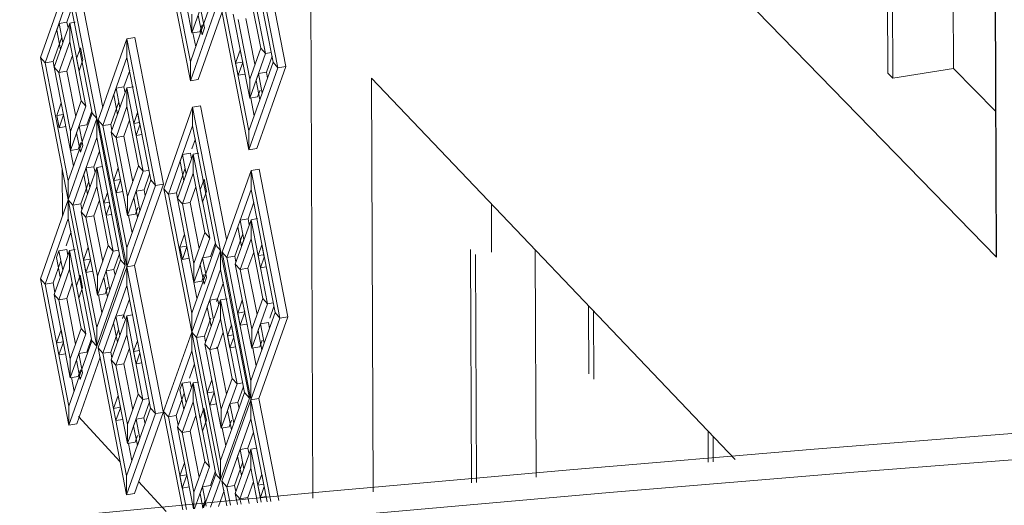
# Model space of a CAD drawing. Units: millimetres. Extents: x 334 to 447, y 186 to 265.
# Drawn here: x 437 to 438, y 222 to 222 of the extents above; entities that cross this region are included whole.
import ezdxf

# ---------------------------------------------------------------- set-up
doc = ezdxf.new("R2010")
doc.units = ezdxf.units.MM
for name, color, linetype, lineweight in [('A-GLAZ-CURT', 52, 'Continuous', 9), ('A-GLAZ-CWMG', 51, 'Continuous', 9), ('A-WALL', 113, 'Continuous', 9)]:
    doc.layers.add(name, color=color, linetype=linetype, lineweight=lineweight)

# ---------------------------------------------------------------- blocks, each defined once
blk = doc.blocks.new('3D')
at = {"layer": 'A-GLAZ-CURT'}
for p, q in [((437.37219, 221.94908), (437.37749, 221.92208)), ((437.37895, 221.92232), (437.37365, 221.94932)), ((437.36145, 221.9197), (437.3562, 221.94658)), ((437.36146, 221.92317), (437.35707, 221.9456)), ((437.37219, 221.9456), (437.37661, 221.92308)), ((437.36173, 221.92844), (437.35874, 221.94376)), ((437.37219, 221.94003), (437.3752, 221.92466)), ((437.33401, 221.92395), (437.33923, 221.93885)), ((437.33923, 221.93885), (437.34431, 221.91275)), ((437.3454, 221.91481), (437.34067, 221.93909)), ((437.36461, 221.93659), (437.36173, 221.92844)), ((437.37219, 221.93656), (437.37433, 221.92565)), ((437.33487, 221.92297), (437.33923, 221.93541)), ((437.33923, 221.93541), (437.34344, 221.91374)), ((437.36574, 221.93531), (437.36388, 221.93005)), ((437.33884, 221.93041), (437.33976, 221.93303)), ((437.36662, 221.93433), (437.36145, 221.9197)), ((437.36332, 221.93294), (437.36402, 221.92937)), ((437.37217, 221.90705), (437.36688, 221.93403)), ((437.37217, 221.91053), (437.36776, 221.93304)), ((437.36173, 221.92844), (437.36173, 221.93191)), ((437.36358, 221.92813), (437.36288, 221.93169)), ((437.3629, 221.91993), (437.36727, 221.9323)), ((437.37231, 221.91649), (437.3693, 221.93186)), ((437.37328, 221.9227), (437.37163, 221.93111)), ((437.3374, 221.93017), (437.33697, 221.92894)), ((437.33884, 221.93041), (437.3374, 221.93017)), ((437.3374, 221.93017), (437.33809, 221.92663)), ((437.33809, 221.92663), (437.33936, 221.93026)), ((437.33904, 221.92937), (437.33884, 221.93041)), ((437.33936, 221.93026), (437.34034, 221.93042)), ((437.33936, 221.93026), (437.34232, 221.91502)), ((437.33936, 221.92681), (437.33936, 221.93026)), ((437.36388, 221.93005), (437.36146, 221.92317)), ((437.36318, 221.92867), (437.36362, 221.92992)), ((437.36358, 221.92813), (437.36402, 221.92937)), ((437.37232, 221.91997), (437.37018, 221.93088)), ((437.33631, 221.9232), (437.33788, 221.92767)), ((437.33765, 221.9254), (437.33697, 221.92894)), ((437.34457, 221.91246), (437.34982, 221.92739)), ((437.34982, 221.92739), (437.35126, 221.92762)), ((437.34982, 221.92739), (437.35506, 221.90052)), ((437.34982, 221.92393), (437.34982, 221.92739)), ((437.3565, 221.90076), (437.35126, 221.92762)), ((437.36318, 221.92867), (437.36173, 221.92844)), ((437.36242, 221.9259), (437.36191, 221.92847)), ((437.33652, 221.92217), (437.33809, 221.92663)), ((437.33738, 221.92119), (437.33936, 221.92681)), ((437.33765, 221.9254), (437.33809, 221.92663)), ((437.33936, 221.92681), (437.34146, 221.916)), ((437.34062, 221.92375), (437.34132, 221.92572)), ((437.34175, 221.92351), (437.34132, 221.92572)), ((437.37433, 221.92565), (437.37232, 221.91997)), ((437.3752, 221.92466), (437.37433, 221.92565)), ((437.33401, 221.92395), (437.33487, 221.92297)), ((437.33908, 221.89787), (437.33401, 221.92395)), ((437.33882, 221.92142), (437.33984, 221.92431)), ((437.34544, 221.91147), (437.34982, 221.92393)), ((437.34982, 221.92393), (437.35419, 221.90151)), ((437.36974, 221.92291), (437.37059, 221.9253)), ((437.37103, 221.92306), (437.37059, 221.9253)), ((437.3752, 221.92466), (437.37231, 221.91649)), ((437.37631, 221.92484), (437.3752, 221.92466)), ((437.37536, 221.92124), (437.37642, 221.92421)), ((437.33487, 221.92297), (437.33631, 221.9232)), ((437.33908, 221.90132), (437.33487, 221.92297)), ((437.33652, 221.92217), (437.33631, 221.9232)), ((437.33652, 221.92217), (437.33738, 221.92119)), ((437.33948, 221.90693), (437.33652, 221.92217)), ((437.34062, 221.92375), (437.34106, 221.92153)), ((437.34106, 221.92153), (437.34175, 221.92351)), ((437.36145, 221.9197), (437.36146, 221.92317)), ((437.37101, 221.92312), (437.36974, 221.92291)), ((437.36974, 221.92291), (437.37018, 221.92068)), ((437.37018, 221.92068), (437.37103, 221.92306)), ((437.37749, 221.92208), (437.37217, 221.90705)), ((437.37362, 221.90729), (437.37895, 221.92232)), ((437.37661, 221.92308), (437.37461, 221.91742)), ((437.37749, 221.92208), (437.37661, 221.92308)), ((437.37895, 221.92232), (437.37749, 221.92208)), ((437.33738, 221.92119), (437.33882, 221.92142)), ((437.33948, 221.91038), (437.33738, 221.92119)), ((437.34044, 221.91311), (437.33882, 221.92142)), ((437.34929, 221.91855), (437.35034, 221.92155)), ((437.37018, 221.92068), (437.37145, 221.92088)), ((437.37391, 221.921), (437.37347, 221.91975)), ((437.37536, 221.92124), (437.37391, 221.921)), ((437.37391, 221.921), (437.37461, 221.91742)), ((437.37557, 221.92015), (437.37536, 221.92124)), ((437.34696, 221.91029), (437.34981, 221.91839)), ((437.34929, 221.91855), (437.34784, 221.91831)), ((437.34949, 221.91749), (437.34929, 221.91855)), ((437.34981, 221.91839), (437.35101, 221.91859)), ((437.34981, 221.91839), (437.3528, 221.9031)), ((437.34981, 221.91494), (437.34981, 221.91839)), ((437.3629, 221.91993), (437.36145, 221.9197)), ((437.37231, 221.91649), (437.37232, 221.91997)), ((437.37417, 221.91618), (437.37347, 221.91975)), ((437.34784, 221.91831), (437.34741, 221.91708)), ((437.3481, 221.91352), (437.34741, 221.91708)), ((437.34784, 221.91831), (437.34854, 221.91476)), ((437.37461, 221.91742), (437.37217, 221.91053)), ((437.37377, 221.91673), (437.37231, 221.91649)), ((437.37377, 221.91673), (437.37421, 221.91797)), ((437.37417, 221.91618), (437.37461, 221.91742)), ((437.33696, 221.91329), (437.33779, 221.91566)), ((437.33822, 221.91344), (437.33779, 221.91566)), ((437.34146, 221.916), (437.33948, 221.91038)), ((437.34232, 221.91502), (437.33948, 221.90693)), ((437.34232, 221.91502), (437.34146, 221.916)), ((437.34688, 221.9117), (437.34833, 221.91581)), ((437.34783, 221.9093), (437.34981, 221.91494)), ((437.3481, 221.91352), (437.34854, 221.91476)), ((437.34981, 221.91494), (437.35193, 221.90408)), ((437.35657, 221.89991), (437.36185, 221.91487)), ((437.36185, 221.91487), (437.3633, 221.9151)), ((437.36185, 221.91487), (437.36699, 221.88858)), ((437.36185, 221.9114), (437.36185, 221.91487)), ((437.36808, 221.89063), (437.3633, 221.9151)), ((437.37313, 221.91326), (437.3725, 221.91649)), ((437.3382, 221.9135), (437.33696, 221.91329)), ((437.33696, 221.91329), (437.33739, 221.91108)), ((437.33739, 221.91108), (437.33822, 221.91344)), ((437.34344, 221.91374), (437.34161, 221.90851)), ((437.34249, 221.91162), (437.34337, 221.91412)), ((437.34431, 221.91275), (437.34344, 221.91374)), ((437.35109, 221.91186), (437.35178, 221.91384)), ((437.35222, 221.91161), (437.35178, 221.91384)), ((437.33739, 221.91108), (437.33863, 221.91128)), ((437.33908, 221.89787), (437.34431, 221.91275)), ((437.34431, 221.91275), (437.33908, 221.89787)), ((437.34105, 221.91139), (437.34062, 221.91016)), ((437.34249, 221.91162), (437.34105, 221.91139)), ((437.34105, 221.91139), (437.34174, 221.90784)), ((437.34431, 221.91275), (437.34953, 221.88591)), ((437.34431, 221.9093), (437.34431, 221.91275)), ((437.34457, 221.91246), (437.34544, 221.91147)), ((437.34973, 221.88594), (437.34457, 221.91246)), ((437.34544, 221.91147), (437.34688, 221.9117)), ((437.3498, 221.88907), (437.34544, 221.91147)), ((437.34709, 221.91065), (437.34688, 221.9117)), ((437.34927, 221.90954), (437.35029, 221.91244)), ((437.35213, 221.91203), (437.35109, 221.91186)), ((437.35109, 221.91186), (437.35152, 221.90964)), ((437.35152, 221.90964), (437.35222, 221.91161)), ((437.35744, 221.89892), (437.36185, 221.9114)), ((437.36185, 221.9114), (437.36611, 221.88958)), ((437.33948, 221.90693), (437.33948, 221.91038)), ((437.34131, 221.90661), (437.34062, 221.91016)), ((437.34696, 221.91029), (437.34783, 221.9093)), ((437.34994, 221.895), (437.34696, 221.91029)), ((437.34783, 221.9093), (437.34927, 221.90954)), ((437.3509, 221.90118), (437.34927, 221.90954)), ((437.35152, 221.90964), (437.35257, 221.90981)), ((437.37217, 221.90705), (437.37217, 221.91053)), ((437.34161, 221.90851), (437.33908, 221.90132)), ((437.33994, 221.89688), (437.34431, 221.9093)), ((437.34092, 221.90716), (437.34136, 221.90839)), ((437.34131, 221.90661), (437.34174, 221.90784)), ((437.34431, 221.9093), (437.34866, 221.8869)), ((437.34994, 221.89845), (437.34783, 221.9093)), ((437.36174, 221.90723), (437.36237, 221.90903)), ((437.34092, 221.90716), (437.33948, 221.90693)), ((437.34004, 221.90405), (437.33948, 221.90693)), ((437.34092, 221.90719), (437.34092, 221.90716)), ((437.34092, 221.90719), (437.34092, 221.90716)), ((437.34378, 221.90394), (437.34479, 221.9068)), ((437.3591, 221.8981), (437.36197, 221.90622)), ((437.35999, 221.90615), (437.35955, 221.90491)), ((437.36144, 221.90639), (437.35999, 221.90615)), ((437.35999, 221.90615), (437.36069, 221.90258)), ((437.36165, 221.90531), (437.36144, 221.90639)), ((437.36197, 221.90622), (437.36297, 221.90639)), ((437.36197, 221.90622), (437.36498, 221.89087)), ((437.36197, 221.90276), (437.36197, 221.90622)), ((437.37362, 221.90729), (437.37217, 221.90705)), ((437.34378, 221.90394), (437.34234, 221.9037)), ((437.34399, 221.90288), (437.34378, 221.90394)), ((437.3443, 221.90378), (437.34535, 221.90395)), ((437.35193, 221.90408), (437.34994, 221.89845)), ((437.3528, 221.9031), (437.35193, 221.90408)), ((437.36025, 221.90134), (437.35955, 221.90491)), ((437.34234, 221.9037), (437.34191, 221.90247)), ((437.3426, 221.89892), (437.34191, 221.90247)), ((437.34234, 221.9037), (437.34303, 221.90015)), ((437.34303, 221.90015), (437.3443, 221.90378)), ((437.3443, 221.90378), (437.34728, 221.88849)), ((437.3443, 221.90032), (437.3443, 221.90378)), ((437.3474, 221.90139), (437.34823, 221.90376)), ((437.34867, 221.90153), (437.34823, 221.90376)), ((437.3528, 221.9031), (437.34994, 221.895)), ((437.35384, 221.90327), (437.3528, 221.9031)), ((437.35296, 221.8997), (437.35398, 221.90258)), ((437.35888, 221.89915), (437.36047, 221.90366)), ((437.35998, 221.89711), (437.36197, 221.90276)), ((437.36025, 221.90134), (437.36069, 221.90258)), ((437.36197, 221.90276), (437.3641, 221.89186)), ((437.36725, 221.88828), (437.37256, 221.90326)), ((437.37256, 221.90326), (437.37402, 221.9035)), ((437.37256, 221.90326), (437.37786, 221.8762)), ((437.37256, 221.89978), (437.37256, 221.90326)), ((437.37932, 221.87644), (437.37402, 221.9035)), ((437.33908, 221.89787), (437.33908, 221.90132)), ((437.34138, 221.89712), (437.34282, 221.90121)), ((437.34233, 221.89471), (437.3443, 221.90032)), ((437.3443, 221.90032), (437.34641, 221.88948)), ((437.34865, 221.90159), (437.3474, 221.90139)), ((437.3474, 221.90139), (437.34783, 221.89916)), ((437.34783, 221.89916), (437.34867, 221.90153)), ((437.35419, 221.90151), (437.3498, 221.88907)), ((437.35506, 221.90052), (437.3498, 221.88561)), ((437.35124, 221.88585), (437.3565, 221.90076)), ((437.35506, 221.90052), (437.35419, 221.90151)), ((437.3565, 221.90076), (437.35506, 221.90052)), ((437.36326, 221.89967), (437.36396, 221.90165)), ((437.36439, 221.89942), (437.36396, 221.90165)), ((437.34146, 221.89569), (437.34303, 221.90015)), ((437.3426, 221.89892), (437.34303, 221.90015)), ((437.34557, 221.89725), (437.34627, 221.89922)), ((437.3467, 221.897), (437.34627, 221.89922)), ((437.34783, 221.89916), (437.34908, 221.89937)), ((437.35152, 221.89946), (437.35108, 221.89823)), ((437.35296, 221.8997), (437.35152, 221.89946)), ((437.35152, 221.89946), (437.35221, 221.8959)), ((437.35317, 221.89863), (437.35296, 221.8997)), ((437.35657, 221.89991), (437.35744, 221.89892)), ((437.36169, 221.87364), (437.35657, 221.89991)), ((437.35744, 221.89892), (437.35888, 221.89915)), ((437.36169, 221.87711), (437.35744, 221.89892)), ((437.35909, 221.8981), (437.35888, 221.89915)), ((437.36143, 221.89735), (437.36246, 221.90026)), ((437.36326, 221.89967), (437.36369, 221.89743)), ((437.36369, 221.89743), (437.36439, 221.89942)), ((437.36813, 221.88728), (437.37256, 221.89978)), ((437.37256, 221.89978), (437.37698, 221.87721)), ((437.33399, 221.8834), (437.33908, 221.89787)), ((437.33908, 221.89787), (437.33994, 221.89688)), ((437.34429, 221.87104), (437.33908, 221.89787)), ((437.33908, 221.89787), (437.34429, 221.87104)), ((437.33908, 221.89442), (437.33908, 221.89787)), ((437.33994, 221.89688), (437.34138, 221.89712)), ((437.34429, 221.8745), (437.33994, 221.89688)), ((437.34159, 221.89606), (437.34138, 221.89712)), ((437.34377, 221.89494), (437.34478, 221.89783)), ((437.34662, 221.89742), (437.34557, 221.89725)), ((437.34557, 221.89725), (437.34601, 221.89503)), ((437.34601, 221.89503), (437.3467, 221.897)), ((437.34994, 221.895), (437.34994, 221.89845)), ((437.35177, 221.89467), (437.35108, 221.89823)), ((437.3591, 221.8981), (437.35998, 221.89711)), ((437.3621, 221.88275), (437.3591, 221.8981)), ((437.35998, 221.89711), (437.36143, 221.89735)), ((437.3621, 221.88622), (437.35998, 221.89711)), ((437.36307, 221.88895), (437.36143, 221.89735)), ((437.37201, 221.89439), (437.37309, 221.89742)), ((437.34146, 221.89569), (437.34233, 221.89471)), ((437.34443, 221.88041), (437.34146, 221.89569)), ((437.34233, 221.89471), (437.34377, 221.89494)), ((437.34539, 221.88659), (437.34377, 221.89494)), ((437.34601, 221.89503), (437.34705, 221.8952)), ((437.35138, 221.89523), (437.34994, 221.895)), ((437.35076, 221.8918), (437.35013, 221.89502)), ((437.35138, 221.89523), (437.35182, 221.89647)), ((437.35177, 221.89467), (437.35221, 221.8959)), ((437.33485, 221.88241), (437.33908, 221.89442)), ((437.33908, 221.89442), (437.34342, 221.87204)), ((437.34443, 221.88387), (437.34233, 221.89471)), ((437.36967, 221.88608), (437.37256, 221.89422)), ((437.37056, 221.89415), (437.37012, 221.89291)), ((437.37201, 221.89439), (437.37056, 221.89415)), ((437.37056, 221.89415), (437.37126, 221.89057)), ((437.37223, 221.89329), (437.37201, 221.89439)), ((437.37256, 221.89422), (437.37377, 221.89442)), ((437.37256, 221.89422), (437.37558, 221.87881)), ((437.37256, 221.89074), (437.37256, 221.89422)), ((437.33868, 221.88945), (437.3396, 221.89205)), ((437.35954, 221.88917), (437.36038, 221.89155)), ((437.36082, 221.88931), (437.36038, 221.89155)), ((437.3641, 221.89186), (437.3621, 221.88622)), ((437.36498, 221.89087), (437.3641, 221.89186)), ((437.36958, 221.88752), (437.37105, 221.89166)), ((437.37082, 221.88933), (437.37012, 221.89291)), ((437.36498, 221.89087), (437.3621, 221.88275)), ((437.36611, 221.88958), (437.36425, 221.88433)), ((437.36514, 221.88747), (437.36603, 221.88998)), ((437.36611, 221.88958), (437.36626, 221.8896)), ((437.36699, 221.88858), (437.36611, 221.88958)), ((437.37055, 221.88508), (437.37256, 221.89074)), ((437.37082, 221.88933), (437.37126, 221.89057)), ((437.37256, 221.89074), (437.3747, 221.87981)), ((437.37385, 221.88764), (437.37455, 221.88962)), ((437.37499, 221.88738), (437.37455, 221.88962)), ((437.33737, 221.88854), (437.33694, 221.88731)), ((437.33882, 221.88877), (437.33737, 221.88854)), ((437.33737, 221.88854), (437.33806, 221.88499)), ((437.33806, 221.88499), (437.33933, 221.8886)), ((437.33902, 221.88772), (437.33882, 221.88877)), ((437.33933, 221.8886), (437.34033, 221.88877)), ((437.33933, 221.8886), (437.3423, 221.87333)), ((437.33933, 221.88516), (437.33933, 221.8886)), ((437.3419, 221.8868), (437.34273, 221.88917)), ((437.34316, 221.88695), (437.34273, 221.88917)), ((437.34641, 221.88948), (437.34443, 221.88387)), ((437.34728, 221.88849), (437.34443, 221.88041)), ((437.34728, 221.88849), (437.34641, 221.88948)), ((437.34832, 221.88866), (437.34728, 221.88849)), ((437.34744, 221.88511), (437.34845, 221.88797)), ((437.3498, 221.88561), (437.3498, 221.88907)), ((437.3608, 221.88938), (437.35954, 221.88917)), ((437.35954, 221.88917), (437.35998, 221.88694)), ((437.35998, 221.88694), (437.36082, 221.88931)), ((437.36169, 221.87364), (437.36699, 221.88858)), ((437.36699, 221.88858), (437.36169, 221.87364)), ((437.36698, 221.88511), (437.36699, 221.88858)), ((437.36699, 221.88858), (437.37227, 221.86154)), ((437.36725, 221.88828), (437.36813, 221.88728)), ((437.37247, 221.86158), (437.36725, 221.88828)), ((437.372, 221.88532), (437.37304, 221.88825)), ((437.3749, 221.88781), (437.37385, 221.88764)), ((437.33629, 221.88264), (437.33772, 221.88672)), ((437.33763, 221.88376), (437.33694, 221.88731)), ((437.34315, 221.88701), (437.3419, 221.8868)), ((437.3419, 221.8868), (437.34233, 221.88458)), ((437.34233, 221.88458), (437.34316, 221.88695)), ((437.34953, 221.88591), (437.34429, 221.87104)), ((437.34866, 221.8869), (437.34669, 221.88131)), ((437.34953, 221.88591), (437.34866, 221.8869)), ((437.35998, 221.88694), (437.36124, 221.88715)), ((437.3621, 221.88275), (437.3621, 221.88622)), ((437.36369, 221.88723), (437.36325, 221.88599)), ((437.36395, 221.88242), (437.36325, 221.88599)), ((437.36514, 221.88747), (437.36369, 221.88723)), ((437.36369, 221.88723), (437.36438, 221.88365)), ((437.36813, 221.88728), (437.36958, 221.88752)), ((437.37254, 221.86472), (437.36813, 221.88728)), ((437.36979, 221.88643), (437.36958, 221.88752)), ((437.36967, 221.88608), (437.37055, 221.88508)), ((437.37268, 221.87068), (437.36967, 221.88608)), ((437.37385, 221.88764), (437.37429, 221.8854)), ((437.37429, 221.8854), (437.37499, 221.88738)), ((437.3365, 221.88054), (437.33806, 221.88499)), ((437.33736, 221.87955), (437.33933, 221.88516)), ((437.33763, 221.88376), (437.33806, 221.88499)), ((437.33933, 221.88516), (437.34143, 221.87432)), ((437.34233, 221.88458), (437.34358, 221.88479)), ((437.34455, 221.87074), (437.3498, 221.88561)), ((437.346, 221.88487), (437.34557, 221.88364)), ((437.34744, 221.88511), (437.346, 221.88487)), ((437.346, 221.88487), (437.34669, 221.88131)), ((437.34765, 221.88404), (437.34744, 221.88511)), ((437.34979, 221.88215), (437.3498, 221.88561)), ((437.3498, 221.88561), (437.35124, 221.88585)), ((437.35124, 221.88585), (437.3498, 221.88561)), ((437.3498, 221.88561), (437.35503, 221.85869)), ((437.35644, 221.85911), (437.35124, 221.88585)), ((437.36425, 221.88433), (437.36169, 221.87711)), ((437.36256, 221.87264), (437.36698, 221.88511)), ((437.36355, 221.88299), (437.36399, 221.88422)), ((437.36698, 221.88511), (437.37139, 221.86255)), ((437.37055, 221.88508), (437.372, 221.88532)), ((437.37269, 221.87416), (437.37055, 221.88508)), ((437.37365, 221.87688), (437.372, 221.88532)), ((437.37429, 221.8854), (437.37534, 221.88557)), ((437.33399, 221.8834), (437.33485, 221.88241)), ((437.33919, 221.85659), (437.33399, 221.8834)), ((437.33485, 221.88241), (437.33629, 221.88264)), ((437.33919, 221.86004), (437.33485, 221.88241)), ((437.33663, 221.88091), (437.33629, 221.88264)), ((437.3388, 221.87979), (437.33981, 221.88266)), ((437.3406, 221.88208), (437.34129, 221.88404)), ((437.34172, 221.88182), (437.34129, 221.88404)), ((437.34443, 221.88041), (437.34443, 221.88387)), ((437.34626, 221.88008), (437.34557, 221.88364)), ((437.36266, 221.87983), (437.36209, 221.88275)), ((437.36355, 221.88299), (437.3621, 221.88275)), ((437.36395, 221.88242), (437.36438, 221.88365)), ((437.36626, 221.87921), (437.36751, 221.88274)), ((437.3365, 221.88054), (437.33736, 221.87955)), ((437.33946, 221.86527), (437.3365, 221.88054)), ((437.3406, 221.88208), (437.34103, 221.87986)), ((437.34103, 221.87986), (437.34172, 221.88182)), ((437.34669, 221.88131), (437.34429, 221.8745)), ((437.34587, 221.88065), (437.34443, 221.88041)), ((437.34541, 221.86975), (437.34979, 221.88215)), ((437.34587, 221.88065), (437.34631, 221.88188)), ((437.34626, 221.88008), (437.34669, 221.88131)), ((437.34979, 221.88215), (437.35416, 221.85969)), ((437.33736, 221.87955), (437.3388, 221.87979)), ((437.33946, 221.86872), (437.33736, 221.87955)), ((437.34042, 221.87145), (437.3388, 221.87979)), ((437.34525, 221.87722), (437.34462, 221.88044)), ((437.34903, 221.87614), (437.35027, 221.87966)), ((437.36499, 221.87949), (437.36455, 221.87825)), ((437.36644, 221.87973), (437.36499, 221.87949)), ((437.36499, 221.87949), (437.36569, 221.87591)), ((437.36578, 221.87617), (437.36698, 221.87955)), ((437.36665, 221.87864), (437.36644, 221.87973)), ((437.36698, 221.87955), (437.36818, 221.87975)), ((437.36698, 221.87955), (437.36999, 221.86415)), ((437.36698, 221.87607), (437.36698, 221.87955)), ((437.37011, 221.87712), (437.37096, 221.8795)), ((437.3714, 221.87726), (437.37096, 221.8795)), ((437.37558, 221.87881), (437.37268, 221.87068)), ((437.3747, 221.87981), (437.37269, 221.87416)), ((437.37558, 221.87881), (437.3747, 221.87981)), ((437.37663, 221.87898), (437.37558, 221.87881)), ((437.36169, 221.87364), (437.36169, 221.87711)), ((437.36525, 221.87467), (437.36455, 221.87825)), ((437.37138, 221.87733), (437.37011, 221.87712)), ((437.37011, 221.87712), (437.37055, 221.87489)), ((437.37055, 221.87489), (437.3714, 221.87726)), ((437.37698, 221.87721), (437.37498, 221.87158)), ((437.37601, 221.87619), (437.37676, 221.87831)), ((437.37786, 221.8762), (437.37698, 221.87721)), ((437.34694, 221.86855), (437.34979, 221.87662)), ((437.34782, 221.87656), (437.34738, 221.87533)), ((437.34808, 221.87177), (437.34738, 221.87533)), ((437.34926, 221.8768), (437.34782, 221.87656)), ((437.34782, 221.87656), (437.34851, 221.873)), ((437.34939, 221.87614), (437.34926, 221.8768)), ((437.34979, 221.87662), (437.35083, 221.87679)), ((437.34979, 221.87662), (437.35277, 221.86129)), ((437.34979, 221.87316), (437.34979, 221.87662)), ((437.36401, 221.87288), (437.36518, 221.87617)), ((437.3641, 221.87144), (437.36569, 221.87591)), ((437.36498, 221.87044), (437.36698, 221.87607)), ((437.36525, 221.87467), (437.36569, 221.87591)), ((437.36698, 221.87607), (437.36911, 221.86515)), ((437.37055, 221.87489), (437.37182, 221.87509)), ((437.37786, 221.8762), (437.37254, 221.86124)), ((437.37428, 221.87516), (437.37384, 221.87392)), ((437.37399, 221.86148), (437.37932, 221.87644)), ((437.37573, 221.8754), (437.37428, 221.87516)), ((437.37428, 221.87516), (437.37498, 221.87158)), ((437.37595, 221.8743), (437.37573, 221.8754)), ((437.37932, 221.87644), (437.37786, 221.8762)), ((437.33693, 221.87167), (437.33776, 221.87402)), ((437.33819, 221.8718), (437.33776, 221.87402)), ((437.34143, 221.87432), (437.33946, 221.86872)), ((437.3423, 221.87333), (437.33946, 221.86527)), ((437.3423, 221.87333), (437.34143, 221.87432)), ((437.34429, 221.87104), (437.34429, 221.8745)), ((437.34686, 221.86998), (437.3483, 221.87407)), ((437.35654, 221.85911), (437.36169, 221.87364)), ((437.36169, 221.87364), (437.36256, 221.87264)), ((437.36696, 221.84662), (437.36169, 221.87364)), ((437.36169, 221.87364), (437.36696, 221.84662)), ((437.36169, 221.87017), (437.36169, 221.87364)), ((437.36643, 221.87067), (437.36746, 221.87359)), ((437.36827, 221.87297), (437.36897, 221.87495)), ((437.36941, 221.87271), (437.36897, 221.87495)), ((437.37268, 221.87068), (437.37269, 221.87416)), ((437.37454, 221.87034), (437.37384, 221.87392)), ((437.33818, 221.87187), (437.33693, 221.87167)), ((437.33693, 221.87167), (437.33736, 221.86945)), ((437.33736, 221.86945), (437.33819, 221.8718)), ((437.34342, 221.87204), (437.34158, 221.86683)), ((437.34247, 221.86995), (437.34334, 221.87243)), ((437.34429, 221.87104), (437.34342, 221.87204)), ((437.34781, 221.86755), (437.34979, 221.87316)), ((437.34808, 221.87177), (437.34851, 221.873)), ((437.34979, 221.87316), (437.3519, 221.86229)), ((437.35106, 221.87007), (437.35176, 221.87204)), ((437.35219, 221.86981), (437.35176, 221.87204)), ((437.36256, 221.87264), (437.36401, 221.87288)), ((437.36696, 221.85009), (437.36256, 221.87264)), ((437.36423, 221.87179), (437.36401, 221.87288)), ((437.36932, 221.87315), (437.36827, 221.87297)), ((437.36827, 221.87297), (437.3687, 221.87073)), ((437.3687, 221.87073), (437.36941, 221.87271)), ((437.37498, 221.87158), (437.37254, 221.86472)), ((437.37414, 221.87092), (437.37458, 221.87216)), ((437.37454, 221.87034), (437.37498, 221.87158)), ((437.34429, 221.87104), (437.33919, 221.85659)), ((437.34103, 221.86972), (437.34059, 221.86849)), ((437.34247, 221.86995), (437.34103, 221.86972)), ((437.34103, 221.86972), (437.34172, 221.86616)), ((437.34455, 221.87074), (437.34541, 221.86975)), ((437.34977, 221.84384), (437.34455, 221.87074)), ((437.34541, 221.86975), (437.34686, 221.86998)), ((437.34977, 221.8473), (437.34541, 221.86975)), ((437.34707, 221.86891), (437.34686, 221.86998)), ((437.34925, 221.86779), (437.35027, 221.87067)), ((437.35211, 221.87024), (437.35106, 221.87007)), ((437.35106, 221.87007), (437.3515, 221.86784)), ((437.3515, 221.86784), (437.35219, 221.86981)), ((437.35741, 221.85811), (437.36169, 221.87017)), ((437.36169, 221.87017), (437.36608, 221.84763)), ((437.3641, 221.87144), (437.36498, 221.87044)), ((437.36711, 221.85604), (437.3641, 221.87144)), ((437.36498, 221.87044), (437.36643, 221.87067)), ((437.36711, 221.85952), (437.36498, 221.87044)), ((437.36643, 221.87067), (437.36626, 221.87087)), ((437.36807, 221.86224), (437.36643, 221.87067)), ((437.3687, 221.87073), (437.36976, 221.87091)), ((437.37414, 221.87092), (437.37268, 221.87068)), ((437.37351, 221.86744), (437.37287, 221.87071)), ((437.33736, 221.86945), (437.33861, 221.86965)), ((437.33946, 221.86527), (437.33946, 221.86872)), ((437.34128, 221.86493), (437.34059, 221.86849)), ((437.34063, 221.85683), (437.34493, 221.86902)), ((437.34694, 221.86855), (437.34781, 221.86755)), ((437.34992, 221.85322), (437.34694, 221.86855)), ((437.3515, 221.86784), (437.35254, 221.86802)), ((437.34158, 221.86683), (437.33919, 221.86004)), ((437.3409, 221.86551), (437.34133, 221.86674)), ((437.34128, 221.86493), (437.34172, 221.86616)), ((437.34781, 221.86755), (437.34925, 221.86779)), ((437.34992, 221.85668), (437.34781, 221.86755)), ((437.35088, 221.85941), (437.34925, 221.86779)), ((437.36128, 221.86518), (437.36221, 221.86781)), ((437.3409, 221.86551), (437.33946, 221.86527)), ((437.34015, 221.86276), (437.33965, 221.8653)), ((437.35997, 221.86426), (437.35953, 221.86303)), ((437.36141, 221.8645), (437.35997, 221.86426)), ((437.35997, 221.86426), (437.36066, 221.86069)), ((437.36066, 221.86069), (437.36195, 221.86432)), ((437.36163, 221.86341), (437.36141, 221.8645)), ((437.36195, 221.86432), (437.36296, 221.86448)), ((437.36195, 221.86432), (437.36495, 221.84893)), ((437.36195, 221.86085), (437.36195, 221.86432)), ((437.36454, 221.86249), (437.36539, 221.86486)), ((437.36582, 221.86263), (437.36539, 221.86486)), ((437.36911, 221.86515), (437.36711, 221.85952)), ((437.36999, 221.86415), (437.36911, 221.86515)), ((437.37104, 221.86432), (437.36999, 221.86415)), ((437.37254, 221.86124), (437.37254, 221.86472)), ((437.35886, 221.85835), (437.36032, 221.86245)), ((437.36023, 221.85946), (437.35953, 221.86303)), ((437.3658, 221.8627), (437.36454, 221.86249)), ((437.36454, 221.86249), (437.36498, 221.86025)), ((437.36498, 221.86025), (437.36582, 221.86263)), ((437.36999, 221.86415), (437.36711, 221.85604)), ((437.37139, 221.86255), (437.3694, 221.85693)), ((437.37015, 221.86076), (437.37117, 221.86364)), ((437.37227, 221.86154), (437.37139, 221.86255)), ((437.34738, 221.85964), (437.34821, 221.862)), ((437.34864, 221.85978), (437.34821, 221.862)), ((437.3519, 221.86229), (437.34992, 221.85668)), ((437.35277, 221.86129), (437.34992, 221.85322)), ((437.35277, 221.86129), (437.3519, 221.86229)), ((437.35386, 221.86147), (437.35277, 221.86129)), ((437.35294, 221.85791), (437.35397, 221.86083)), ((437.35908, 221.85623), (437.36066, 221.86069)), ((437.35995, 221.85523), (437.36195, 221.86085)), ((437.36023, 221.85946), (437.36066, 221.86069)), ((437.36195, 221.86085), (437.36407, 221.84993)), ((437.37227, 221.86154), (437.36696, 221.84662)), ((437.36723, 221.84631), (437.37254, 221.86124)), ((437.37015, 221.86076), (437.3687, 221.86052)), ((437.37036, 221.85966), (437.37015, 221.86076)), ((437.37253, 221.85776), (437.37254, 221.86124)), ((437.37254, 221.86124), (437.37399, 221.86148)), ((437.37399, 221.86148), (437.37254, 221.86124)), ((437.37254, 221.86124), (437.37618, 221.84261)), ((437.37765, 221.84275), (437.37399, 221.86148)), ((437.33919, 221.85659), (437.33919, 221.86004)), ((437.34863, 221.85985), (437.34738, 221.85964)), ((437.34738, 221.85964), (437.34781, 221.85742)), ((437.34781, 221.85742), (437.34864, 221.85978)), ((437.35416, 221.85969), (437.34977, 221.8473)), ((437.35122, 221.84408), (437.35648, 221.85893)), ((437.35503, 221.85869), (437.35416, 221.85969)), ((437.35648, 221.85893), (437.35503, 221.85869)), ((437.35654, 221.85911), (437.35741, 221.85811)), ((437.36006, 221.84106), (437.35654, 221.85911)), ((437.36323, 221.85774), (437.36393, 221.85972)), ((437.36437, 221.85748), (437.36393, 221.85972)), ((437.36498, 221.86025), (437.36624, 221.86046)), ((437.36711, 221.85604), (437.36711, 221.85952)), ((437.3687, 221.86052), (437.36826, 221.85928)), ((437.36896, 221.8557), (437.36826, 221.85928)), ((437.3687, 221.86052), (437.3694, 221.85693)), ((437.34781, 221.85742), (437.34906, 221.85762)), ((437.35503, 221.85869), (437.34977, 221.84384)), ((437.35149, 221.85767), (437.35106, 221.85644)), ((437.35294, 221.85791), (437.35149, 221.85767)), ((437.35149, 221.85767), (437.35218, 221.85411)), ((437.35315, 221.85683), (437.35294, 221.85791)), ((437.35741, 221.85811), (437.35886, 221.85835)), ((437.36072, 221.84112), (437.35741, 221.85811)), ((437.3592, 221.85659), (437.35886, 221.85835)), ((437.3614, 221.85547), (437.36243, 221.85836)), ((437.36323, 221.85774), (437.36367, 221.85551)), ((437.36367, 221.85551), (437.36437, 221.85748)), ((437.3681, 221.84531), (437.37253, 221.85776)), ((437.36856, 221.85628), (437.369, 221.85752)), ((437.37253, 221.85776), (437.37551, 221.84255)), ((437.34063, 221.85683), (437.33919, 221.85659)), ((437.34992, 221.85322), (437.34992, 221.85668)), ((437.35175, 221.85288), (437.35106, 221.85644)), ((437.35908, 221.85623), (437.35995, 221.85523)), ((437.362, 221.84124), (437.35908, 221.85623)), ((437.35995, 221.85523), (437.3614, 221.85547)), ((437.36304, 221.84704), (437.3614, 221.85547)), ((437.3694, 221.85693), (437.36696, 221.85009)), ((437.36856, 221.85628), (437.36711, 221.85604)), ((437.36793, 221.85281), (437.36729, 221.85607)), ((437.36896, 221.8557), (437.3694, 221.85693)), ((437.37199, 221.85239), (437.37302, 221.85527)), ((437.35136, 221.85346), (437.34992, 221.85322)), ((437.35136, 221.85346), (437.35179, 221.85469)), ((437.35175, 221.85288), (437.35218, 221.85411)), ((437.36208, 221.84432), (437.35995, 221.85523)), ((437.35073, 221.85002), (437.35011, 221.85325)), ((437.36965, 221.84409), (437.37253, 221.85219)), ((437.37054, 221.85215), (437.3701, 221.85091)), ((437.37199, 221.85239), (437.37054, 221.85215)), ((437.37054, 221.85215), (437.37124, 221.84856)), ((437.3722, 221.85128), (437.37199, 221.85239)), ((437.37253, 221.85219), (437.37359, 221.85237)), ((437.37253, 221.85219), (437.37444, 221.84245)), ((437.37253, 221.84872), (437.37253, 221.85219)), ((437.36407, 221.84993), (437.36208, 221.84432)), ((437.36495, 221.84893), (437.36407, 221.84993)), ((437.36696, 221.84662), (437.36696, 221.85009)), ((437.3708, 221.84733), (437.3701, 221.85091)), ((437.35952, 221.84729), (437.36036, 221.84966)), ((437.36079, 221.84742), (437.36036, 221.84966)), ((437.36495, 221.84893), (437.36222, 221.84127)), ((437.36511, 221.84555), (437.366, 221.84804)), ((437.36955, 221.84555), (437.37102, 221.84966)), ((437.37052, 221.84308), (437.37253, 221.84872)), ((437.3708, 221.84733), (437.37124, 221.84856)), ((437.37253, 221.84872), (437.37377, 221.84238)), ((437.34977, 221.84384), (437.34977, 221.8473)), ((437.36078, 221.8475), (437.35952, 221.84729)), ((437.35952, 221.84729), (437.35995, 221.84506)), ((437.35995, 221.84506), (437.36079, 221.84742)), ((437.36608, 221.84763), (437.36423, 221.8424)), ((437.36696, 221.84662), (437.36516, 221.84155)), ((437.36608, 221.84763), (437.36626, 221.84766)), ((437.36696, 221.84662), (437.36608, 221.84763)), ((437.36723, 221.84631), (437.3681, 221.84531)), ((437.3681, 221.84183), (437.36723, 221.84631)), ((437.37197, 221.84332), (437.37301, 221.84623)), ((437.37382, 221.8456), (437.37453, 221.84758)), ((437.37496, 221.84533), (437.37453, 221.84758)), ((437.35995, 221.84506), (437.36121, 221.84527)), ((437.36366, 221.84531), (437.36322, 221.84407)), ((437.36511, 221.84555), (437.36366, 221.84531)), ((437.36366, 221.84531), (437.36436, 221.84172)), ((437.36657, 221.84168), (437.36761, 221.8446)), ((437.3681, 221.84531), (437.36955, 221.84555)), ((437.36877, 221.8419), (437.3681, 221.84531)), ((437.36977, 221.84444), (437.36955, 221.84555)), ((437.37487, 221.84577), (437.37382, 221.8456)), ((437.37382, 221.8456), (437.37426, 221.84335)), ((437.37426, 221.84335), (437.37496, 221.84533)), ((437.35122, 221.84408), (437.34977, 221.84384)), ((437.36208, 221.84125), (437.36208, 221.84432)), ((437.36374, 221.84141), (437.36322, 221.84407)), ((437.36364, 221.8414), (437.36414, 221.84282)), ((437.36965, 221.84409), (437.37052, 221.84308)), ((437.37005, 221.84202), (437.36965, 221.84409)), ((437.37052, 221.84308), (437.37197, 221.84332)), ((437.37072, 221.84209), (437.37052, 221.84308)), ((437.37219, 221.84223), (437.37197, 221.84332)), ((437.37426, 221.84335), (437.37531, 221.84353)), ((437.36423, 221.8424), (437.36388, 221.84143))]:
    blk.add_line(p, q, dxfattribs=at)
at = {"layer": 'A-GLAZ-CWMG'}
for p, q in [((437.4889, 221.98909), (437.48916, 221.92109)), ((437.50096, 221.98992), (437.50122, 221.92195)), ((437.4901, 221.92013), (437.48984, 221.98814)), ((437.4901, 221.92013), (437.48916, 221.92109)), ((437.50122, 221.92195), (437.4901, 221.92013)), ((437.41278, 221.88878), (437.41295, 221.84599)), ((437.41385, 221.84607), (437.41369, 221.88783)), ((437.42462, 221.8886), (437.42478, 221.84705)), ((437.43437, 221.87841), (437.43442, 221.86599)), ((437.43533, 221.86503), (437.43528, 221.87745)), ((437.45625, 221.85543), (437.45627, 221.84981)), ((437.45719, 221.84989), (437.45718, 221.85446))]:
    blk.add_line(p, q, dxfattribs=at)
at = {"layer": 'A-WALL'}
for p, q in [((437.50856, 222.01169), (437.50903, 221.88742)), ((437.50907, 221.88739), (437.5086, 222.01166)), ((437.38388, 221.84318), (437.38326, 222.00158)), ((437.50907, 221.88739), (437.43968, 221.9587)), ((437.39464, 221.92017), (437.46123, 221.85026)), ((437.39494, 221.84437), (437.39464, 221.92017)), ((437.50122, 221.92195), (437.50888, 221.91412)), ((437.33799, 221.9034), (437.33802, 221.89489)), ((437.41658, 221.89704), (437.41662, 221.88829)), ((437.34096, 221.85814), (437.34858, 221.84989)), ((437.35197, 221.84623), (437.35703, 221.84076))]:
    blk.add_line(p, q, dxfattribs=at)
for points in [[(437.16286, 221.82089, 0), (437.20747, 221.82606, 0), (437.25212, 221.831, 0), (437.29681, 221.83571, 0), (437.34151, 221.84018, 0), (437.38623, 221.84442, 0), (437.43095, 221.84842, 0), (437.47567, 221.85219, 0), (437.52039, 221.85572, 0), (437.56508, 221.85902, 0), (437.60975, 221.86208, 0), (437.65439, 221.8649, 0), (437.69899, 221.86749, 0), (437.74355, 221.86984, 0), (437.78805, 221.87196, 0), (437.83248, 221.87383, 0)], [(437.84015, 221.86931, 0), (437.79566, 221.86748, 0), (437.75112, 221.86541, 0), (437.70652, 221.8631, 0), (437.66187, 221.86056, 0), (437.61718, 221.85777, 0), (437.57246, 221.85474, 0), (437.52771, 221.85148, 0), (437.48295, 221.84798, 0), (437.43818, 221.84424, 0), (437.39341, 221.84027, 0), (437.34864, 221.83605, 0), (437.30389, 221.83161, 0), (437.25916, 221.82692, 0), (437.21446, 221.822, 0), (437.1698, 221.81685, 0)]]:
    blk.add_polyline3d(points, dxfattribs=at)

msp = doc.modelspace()

# ---------------------------------------------------------------- hatches: boundary and pattern name
at = {"lineweight": -2}
h = msp.add_hatch(dxfattribs=at)
h.set_pattern_fill('DOTS', color=256, scale=0.706004, angle=360, style=0)
h.set_pattern_definition([(360, (-3265.4333, -1301.6443), (0.5603907, 1.12078143), [0, -1.12078143])])
edge = h.paths.add_edge_path()
edge.add_line((445.927, 192.41268), (433.92493, 192.41268))
edge.add_line((433.92493, 192.41268), (433.92493, 249.246))
edge.add_arc((438.58456, 249.246), 4.65963, 90, 180, ccw=False)
edge.add_line((438.58456, 253.90563), (445.927, 253.90563))
edge.add_line((445.927, 253.90563), (445.927, 255.60004))
edge.add_line((445.927, 255.60004), (438.58456, 255.60004))
edge.add_arc((438.58456, 249.246), 6.35404, 90, 180)
edge.add_line((432.23052, 249.246), (432.23052, 197.0723))
edge.add_arc((425.45288, 197.0723), 6.77764, 270, 360, ccw=False)
edge.add_line((425.45288, 190.29467), (340.803, 190.29467))
edge.add_arc((340.803, 187.11765), 3.17702, 90, 180)
edge.add_line((337.62598, 187.11765), (445.927, 187.11765))
edge.add_line((445.927, 187.11765), (445.927, 192.41268))

# ---------------------------------------------------------------- block references
msp.add_blockref('3D', (0, 0))

doc.saveas('drawing.dxf')
